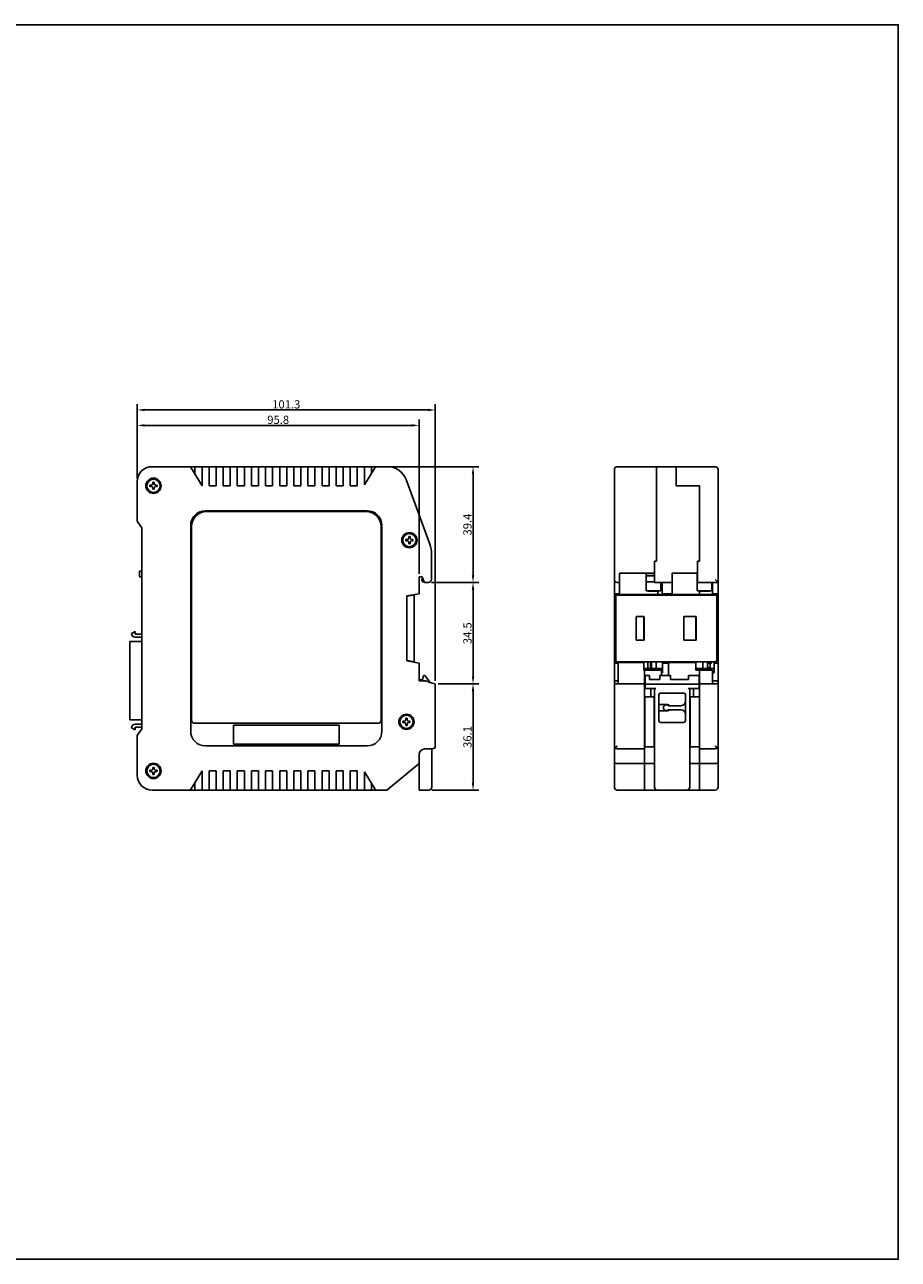
# Model space of a CAD drawing. Units: millimetres. Extents: x 0 to 594, y 0 to 420.
# Drawn here: x 297 to 594, y 0 to 420 of the extents above; entities that cross this region are included whole.
import ezdxf

# ---------------------------------------------------------------- set-up
doc = ezdxf.new("R2010")
doc.units = ezdxf.units.MM
doc.layers.add('MEASURE', color=9, linetype='Continuous')
doc.styles.add('AD-STANDARD', font='romans.shx', dxfattribs={"width": 0.8, "bigfont": 'bigfont.shx'})
doc.dimstyles.new('AD-STANDARD', dxfattribs={"dimtxt": 2.8, "dimasz": 2.5, "dimexe": 2, "dimexo": 1, "dimgap": 0.5, "dimtad": 3, "dimdec": 4, "dimdsep": 46, "dimtxsty": 'AD-STANDARD', "dimcen": -2, "dimclrd": 9, "dimclre": 9, "dimclrt": 2, "dimadec": 0, "dimazin": 0, "dimtfac": 1, "dimtdec": 4, "dimtmove": 0, "dimatfit": 1, "dimfxl": 1, "dimtolj": 1, "dimarcsym": 0})

# ---------------------------------------------------------------- blocks, each defined once
blk = doc.blocks.new('*D3')
at = {"layer": 'Defpoints', "color": 0}
for p in [(436.58, 195.74), (449.42, 195.74), (434.38, 159.64)]:
    blk.add_point(p, dxfattribs=at)
at = {"layer": 'MEASURE', "color": 9, "lineweight": -2}
for p, q in [((437.58, 195.74), (451.42, 195.74)), ((449.42, 162.14), (449.42, 193.24)), ((435.38, 159.64), (451.42, 159.64))]:
    blk.add_line(p, q, dxfattribs=at)
at = {"layer": 'MEASURE', "color": 9}
for points in [[(449, 193.24), (449.83, 193.24), (449.42, 195.74)], [(449, 162.14), (449.83, 162.14), (449.42, 159.64)]]:
    blk.add_solid(points, dxfattribs=at)
at = {"layer": 'MEASURE', "color": 2, "insert": (447.52, 177.69), "char_height": 2.8, "attachment_point": 5, "rotation": 90, "style": 'AD-STANDARD'}
blk.add_mtext('\\A1;36.1', dxfattribs=at)
blk = doc.blocks.new('*D4')
at = {"layer": 'Defpoints', "color": 0}
for p in [(434.28, 230.24), (449.42, 230.24), (436.58, 195.74)]:
    blk.add_point(p, dxfattribs=at)
at = {"layer": 'MEASURE', "color": 9, "lineweight": -2}
for p, q in [((435.28, 230.24), (451.42, 230.24)), ((449.42, 198.24), (449.42, 227.74)), ((437.58, 195.74), (451.42, 195.74))]:
    blk.add_line(p, q, dxfattribs=at)
at = {"layer": 'MEASURE', "color": 9}
for points in [[(449, 227.74), (449.83, 227.74), (449.42, 230.24)], [(449, 198.24), (449.83, 198.24), (449.42, 195.74)]]:
    blk.add_solid(points, dxfattribs=at)
at = {"layer": 'MEASURE', "color": 2, "insert": (447.52, 212.99), "char_height": 2.8, "attachment_point": 5, "rotation": 90, "style": 'AD-STANDARD'}
blk.add_mtext('\\A1;34.5', dxfattribs=at)
blk = doc.blocks.new('*D5')
at = {"layer": 'Defpoints', "color": 0}
for p in [(420.4, 269.64), (449.42, 269.64), (434.28, 230.24)]:
    blk.add_point(p, dxfattribs=at)
at = {"layer": 'MEASURE', "color": 9, "lineweight": -2}
for p, q in [((421.4, 269.64), (451.42, 269.64)), ((449.42, 232.74), (449.42, 267.14)), ((435.28, 230.24), (451.42, 230.24))]:
    blk.add_line(p, q, dxfattribs=at)
at = {"layer": 'MEASURE', "color": 9}
for points in [[(449, 267.14), (449.83, 267.14), (449.42, 269.64)], [(449, 232.74), (449.83, 232.74), (449.42, 230.24)]]:
    blk.add_solid(points, dxfattribs=at)
at = {"layer": 'MEASURE', "color": 2, "insert": (447.52, 249.94), "char_height": 2.8, "attachment_point": 5, "rotation": 90, "style": 'AD-STANDARD'}
blk.add_mtext('\\A1;39.4', dxfattribs=at)
blk = doc.blocks.new('*D6')
at = {"layer": 'Defpoints', "color": 0}
for p in [(431.08, 283.69), (335.28, 264.64), (431.08, 232.14)]:
    blk.add_point(p, dxfattribs=at)
at = {"layer": 'MEASURE', "color": 9, "lineweight": -2}
for p, q in [((335.28, 265.64), (335.28, 285.69)), ((431.08, 233.14), (431.08, 285.69)), ((337.78, 283.69), (428.58, 283.69))]:
    blk.add_line(p, q, dxfattribs=at)
at = {"layer": 'MEASURE', "color": 9}
for points in [[(337.78, 284.1), (337.78, 283.27), (335.28, 283.69)], [(428.58, 284.1), (428.58, 283.27), (431.08, 283.69)]]:
    blk.add_solid(points, dxfattribs=at)
at = {"layer": 'MEASURE', "color": 2, "insert": (383.18, 285.59), "char_height": 2.8, "attachment_point": 5, "style": 'AD-STANDARD'}
blk.add_mtext('\\A1;95.8', dxfattribs=at)
blk = doc.blocks.new('*D7')
at = {"layer": 'Defpoints', "color": 0}
for p in [(436.58, 288.94), (335.28, 264.64), (436.58, 195.74)]:
    blk.add_point(p, dxfattribs=at)
at = {"layer": 'MEASURE', "color": 9, "lineweight": -2}
for p, q in [((335.28, 265.64), (335.28, 290.94)), ((436.58, 196.74), (436.58, 290.94)), ((337.78, 288.94), (434.08, 288.94))]:
    blk.add_line(p, q, dxfattribs=at)
at = {"layer": 'MEASURE', "color": 9}
for points in [[(337.78, 289.35), (337.78, 288.52), (335.28, 288.94)], [(434.08, 289.35), (434.08, 288.52), (436.58, 288.94)]]:
    blk.add_solid(points, dxfattribs=at)
at = {"layer": 'MEASURE', "color": 2, "insert": (385.93, 290.84), "char_height": 2.8, "attachment_point": 5, "style": 'AD-STANDARD'}
blk.add_mtext('\\A1;101.3', dxfattribs=at)

msp = doc.modelspace()

# ---------------------------------------------------------------- linework, layer by layer
at = {"linetype": 'Continuous'}
for p, q in [((340.28343, 269.64083), (353.27925, 269.64083)), ((353.27925, 269.64083), (354.88343, 269.64083)), ((353.27925, 269.64083), (353.89463, 268.64083)), ((354.88343, 269.64083), (357.28343, 269.64083)), ((354.88343, 269.64083), (354.88343, 267.03404)), ((357.28343, 269.64083), (359.68343, 269.64083)), ((357.28343, 266.64083), (357.28343, 269.64083)), ((359.68343, 269.64083), (362.08343, 269.64083)), ((359.68343, 266.64083), (359.68343, 269.64083)), ((362.08343, 269.64083), (364.48343, 269.64083)), ((362.08343, 269.64083), (362.08343, 266.64083)), ((364.48343, 269.64083), (366.88343, 269.64083)), ((364.48343, 269.64083), (364.48343, 266.64083)), ((366.88343, 269.64083), (369.28343, 269.64083)), ((366.88343, 266.64083), (366.88343, 269.64083)), ((369.28343, 269.64083), (371.68343, 269.64083)), ((369.28343, 269.64083), (369.28343, 266.64083)), ((371.68343, 269.64083), (374.08343, 269.64083)), ((371.68343, 266.64083), (371.68343, 269.64083)), ((374.08343, 269.64083), (376.48343, 269.64083)), ((374.08343, 269.64083), (374.08343, 266.64083)), ((376.48343, 269.64083), (378.88343, 269.64083)), ((376.48343, 266.64083), (376.48343, 269.64083)), ((378.88343, 269.64083), (381.28343, 269.64083)), ((378.88343, 269.64083), (378.88343, 266.64083)), ((381.28343, 269.64083), (383.68343, 269.64083)), ((381.28343, 266.64083), (381.28343, 269.64083)), ((383.68343, 269.64083), (386.08343, 269.64083)), ((383.68343, 269.64083), (383.68343, 266.64083)), ((386.08343, 269.64083), (388.48343, 269.64083)), ((386.08343, 266.64083), (386.08343, 269.64083)), ((388.48343, 269.64083), (390.88343, 269.64083)), ((388.48343, 269.64083), (388.48343, 266.64083)), ((390.88343, 269.64083), (393.28343, 269.64083)), ((390.88343, 266.64083), (390.88343, 269.64083)), ((393.28343, 269.64083), (395.68343, 269.64083)), ((393.28343, 269.64083), (393.28343, 266.64083)), ((395.68343, 269.64083), (398.08343, 269.64083)), ((395.68343, 266.64083), (395.68343, 269.64083)), ((398.08343, 269.64083), (400.48343, 269.64083)), ((398.08343, 269.64083), (398.08343, 266.64083)), ((400.48343, 269.64083), (402.88343, 269.64083)), ((400.48343, 266.64083), (400.48343, 269.64083)), ((402.88343, 269.64083), (405.28343, 269.64083)), ((402.88343, 269.64083), (402.88343, 266.64083)), ((405.28343, 269.64083), (407.68343, 269.64083)), ((405.28343, 266.64083), (405.28343, 269.64083)), ((407.68343, 269.64083), (410.08343, 269.64083)), ((407.68343, 269.64083), (407.68343, 266.64083)), ((410.08343, 269.64083), (412.48343, 269.64083)), ((410.08343, 266.64083), (410.08343, 269.64083)), ((412.48343, 269.64083), (414.88343, 269.64083)), ((412.48343, 269.64083), (412.48343, 266.64083)), ((414.88343, 269.64083), (416.2776, 269.64083)), ((414.88343, 267.37529), (414.88343, 269.64083)), ((415.66222, 268.64083), (416.2776, 269.64083)), ((416.2776, 269.64083), (420.40087, 269.64083)), ((498.46654, 269.64083), (511.76654, 269.64083)), ((511.76654, 269.64083), (518.46654, 269.64083)), ((511.76654, 269.64083), (511.76654, 265.23237)), ((511.76654, 265.23237), (511.76654, 269.64083)), ((531.76654, 269.64083), (518.46654, 269.64083)), ((518.46654, 269.64083), (518.46654, 265.23237)), ((518.46654, 265.23237), (518.46654, 269.64083)), ((335.28343, 251.14083), (335.28343, 264.64083)), ((353.89463, 268.64083), (357.27925, 263.14083)), ((357.28343, 263.14083), (357.28343, 266.64083)), ((359.68343, 263.14083), (359.68343, 266.64083)), ((362.08343, 266.64083), (362.08343, 263.14083)), ((364.48343, 266.64083), (364.48343, 263.14083)), ((366.88343, 263.14083), (366.88343, 266.64083)), ((369.28343, 266.64083), (369.28343, 263.14083)), ((371.68343, 263.14083), (371.68343, 266.64083)), ((374.08343, 266.64083), (374.08343, 263.14083)), ((376.48343, 263.14083), (376.48343, 266.64083)), ((378.88343, 266.64083), (378.88343, 263.14083)), ((381.28343, 263.14083), (381.28343, 266.64083)), ((383.68343, 266.64083), (383.68343, 263.14083)), ((386.08343, 263.14083), (386.08343, 266.64083)), ((388.48343, 266.64083), (388.48343, 263.14083)), ((390.88343, 263.14083), (390.88343, 266.64083)), ((393.28343, 266.64083), (393.28343, 263.14083)), ((395.68343, 263.14083), (395.68343, 266.64083)), ((398.08343, 266.64083), (398.08343, 263.14083)), ((400.48343, 263.14083), (400.48343, 266.64083)), ((402.88343, 266.64083), (402.88343, 263.14083)), ((405.28343, 263.14083), (405.28343, 266.64083)), ((407.68343, 266.64083), (407.68343, 263.14083)), ((410.08343, 263.14083), (410.08343, 266.64083)), ((412.48343, 263.47529), (415.66222, 268.64083)), ((412.48343, 266.64083), (412.48343, 263.47529)), ((426.69681, 265.23237), (434.68035, 243.29777)), ((497.46654, 264.89035), (497.46654, 268.64083)), ((497.46654, 242.95575), (497.46654, 264.89035)), ((511.76654, 265.23237), (511.76654, 243.29777)), ((511.76654, 243.29777), (511.76654, 265.23237)), ((518.46654, 265.23237), (518.46654, 263.14083)), ((518.46654, 263.14083), (518.46654, 265.23237)), ((532.76654, 268.64083), (532.76654, 264.89035)), ((532.76654, 264.89035), (532.76654, 242.95575)), ((339.58343, 263.35583), (339.97743, 263.35583)), ((339.58343, 262.92583), (339.58343, 263.35583)), ((339.97743, 262.92583), (339.58343, 262.92583)), ((340.56843, 264.34083), (340.99843, 264.34083)), ((340.56843, 263.94683), (340.56843, 264.34083)), ((340.56843, 261.94083), (340.56843, 262.33483)), ((340.99843, 261.94083), (340.56843, 261.94083)), ((340.99843, 264.34083), (340.99843, 263.94683)), ((340.99843, 262.33483), (340.99843, 261.94083)), ((341.58943, 263.35583), (341.98343, 263.35583)), ((341.98343, 262.92583), (341.58943, 262.92583)), ((341.98343, 263.35583), (341.98343, 262.92583)), ((357.27925, 263.14083), (357.28343, 263.14083)), ((362.08343, 263.14083), (359.68343, 263.14083)), ((364.48343, 263.14083), (366.88343, 263.14083)), ((369.28343, 263.14083), (371.68343, 263.14083)), ((374.08343, 263.14083), (376.48343, 263.14083)), ((378.88343, 263.14083), (381.28343, 263.14083)), ((383.68343, 263.14083), (386.08343, 263.14083)), ((388.48343, 263.14083), (390.88343, 263.14083)), ((393.28343, 263.14083), (395.68343, 263.14083)), ((398.08343, 263.14083), (400.48343, 263.14083)), ((402.88343, 263.14083), (405.28343, 263.14083)), ((407.68343, 263.14083), (410.08343, 263.14083)), ((526.46654, 263.14083), (518.46654, 263.14083)), ((526.46654, 263.14083), (518.46654, 263.14083)), ((526.46654, 263.14083), (526.46654, 243.29777)), ((526.46654, 243.29777), (526.46654, 263.14083)), ((413.43343, 254.64083), (358.43343, 254.64083)), ((413.13343, 254.34083), (358.73343, 254.34083)), ((336.28343, 249.64083), (335.28343, 251.14083)), ((336.28343, 249.64083), (336.78343, 248.89083)), ((336.78343, 248.89083), (336.78343, 180.39083)), ((353.43343, 249.64083), (353.43343, 179.64083)), ((353.73343, 249.34083), (353.73343, 183.34083)), ((418.13343, 183.34083), (418.13343, 249.34083)), ((418.43343, 179.64083), (418.43343, 249.64083)), ((426.58343, 244.85583), (426.97743, 244.85583)), ((426.58343, 244.42583), (426.58343, 244.85583)), ((426.97743, 244.42583), (426.58343, 244.42583)), ((427.56843, 245.84083), (427.99843, 245.84083)), ((427.56843, 245.44683), (427.56843, 245.84083)), ((427.56843, 243.44083), (427.56843, 243.83483)), ((427.99843, 245.84083), (427.99843, 245.44683)), ((427.99843, 243.83483), (427.99843, 243.44083)), ((428.58943, 244.85583), (428.98343, 244.85583)), ((428.98343, 244.42583), (428.58943, 244.42583)), ((428.98343, 244.85583), (428.98343, 244.42583)), ((427.99843, 243.44083), (427.56843, 243.44083)), ((435.28343, 239.87756), (435.28343, 231.24083)), ((497.46654, 242.95575), (497.46654, 239.87756)), ((497.46654, 231.24083), (497.46654, 239.87756)), ((511.76654, 239.87756), (511.76654, 243.29777)), ((511.76654, 243.29777), (511.76654, 239.87756)), ((511.76654, 239.87756), (511.76654, 237.54083)), ((511.76654, 237.54083), (511.76654, 239.87756)), ((526.46654, 239.87756), (526.46654, 243.29777)), ((526.46654, 243.29777), (526.46654, 239.87756)), ((526.46654, 239.87756), (526.46654, 237.54083)), ((526.46654, 237.54083), (526.46654, 239.87756)), ((532.76654, 239.87756), (532.76654, 242.95575)), ((532.76654, 239.87756), (532.76654, 230.24083)), ((511.06654, 237.54083), (511.76654, 237.54083)), ((511.06654, 237.54083), (511.06654, 231.24083)), ((511.06654, 237.54083), (511.06654, 233.44083)), ((511.06654, 237.54083), (511.76654, 237.54083)), ((525.76654, 237.54083), (526.46654, 237.54083)), ((525.76654, 237.54083), (525.76654, 231.24083)), ((526.46654, 237.54083), (525.76654, 237.54083)), ((525.76654, 233.44083), (525.76654, 237.54083)), ((335.98343, 233.84083), (335.98343, 232.44083)), ((336.78343, 234.14083), (336.28343, 234.14083)), ((336.28343, 232.14083), (336.78343, 232.14083)), ((431.08343, 226.44083), (431.08343, 232.14083)), ((431.08343, 232.14083), (432.08343, 232.14083)), ((431.13343, 228.44083), (431.13343, 232.14083)), ((432.19957, 231.86499), (432.04553, 231.16355)), ((432.08343, 232.14083), (432.46237, 231.24083)), ((432.88343, 230.24083), (432.46237, 231.24083)), ((432.53504, 231.06165), (432.536, 231.06598)), ((497.46654, 226.44083), (497.46654, 231.24083)), ((499.26654, 233.44083), (511.06654, 233.44083)), ((499.26654, 231.24083), (499.26654, 233.44083)), ((499.26654, 230.24083), (499.26654, 231.24083)), ((508.26654, 232.58397), (508.26654, 233.44083)), ((508.26654, 232.54083), (508.26654, 232.58397)), ((508.26654, 232.58397), (511.06654, 232.58397)), ((508.26654, 230.98823), (508.26654, 232.54083)), ((508.26654, 232.54083), (511.06654, 232.54083)), ((511.06654, 231.24083), (511.06654, 230.24083)), ((517.06654, 233.44083), (517.06654, 231.24083)), ((525.76654, 233.44083), (517.06654, 233.44083)), ((517.06654, 231.24083), (517.06654, 230.24083)), ((525.56654, 232.58397), (525.56654, 233.44083)), ((525.56654, 232.54083), (525.56654, 232.58397)), ((525.56654, 232.58397), (525.76654, 232.58397)), ((525.56654, 230.98823), (525.56654, 232.54083)), ((525.56654, 232.54083), (525.76654, 232.54083)), ((525.76654, 231.24083), (525.76654, 230.24083)), ((532.76654, 230.24083), (531.76654, 231.24083)), ((434.28343, 230.24083), (432.88343, 230.24083)), ((498.46654, 230.24083), (499.26654, 230.24083)), ((499.26654, 226.44083), (499.26654, 230.24083)), ((508.26654, 230.98823), (508.26654, 230.4402)), ((508.26654, 228.44083), (508.26654, 230.4402)), ((508.26654, 230.4402), (511.06654, 230.4402)), ((508.26654, 227.44083), (508.26654, 228.44083)), ((508.26654, 227.44083), (513.26654, 227.44083)), ((509.06654, 227.44083), (509.06654, 227.34083)), ((512.26654, 227.34083), (509.06654, 227.34083)), ((510.06654, 227.34083), (510.06654, 227.44083)), ((511.06654, 230.24083), (517.06654, 230.24083)), ((511.66654, 227.34083), (511.66654, 227.44083)), ((512.26654, 227.44083), (512.26654, 226.14083)), ((512.26654, 226.14083), (512.26654, 227.34083)), ((513.26654, 228.44083), (513.26654, 230.24083)), ((513.26654, 227.44083), (513.26654, 228.44083)), ((513.66654, 230.24083), (513.66654, 226.44083)), ((517.06654, 230.24083), (517.06654, 226.44083)), ((525.56654, 230.98823), (525.56654, 230.4402)), ((525.56654, 228.44083), (525.56654, 230.4402)), ((525.56654, 230.4402), (525.76654, 230.4402)), ((525.56654, 227.44083), (525.56654, 228.44083)), ((525.56654, 227.44083), (530.56654, 227.44083)), ((532.76654, 230.24083), (525.76654, 230.24083)), ((526.46654, 226.14083), (526.46654, 227.44083)), ((526.46654, 227.34083), (526.46654, 226.14083)), ((526.46654, 227.34083), (529.76654, 227.34083)), ((527.56654, 227.34083), (527.56654, 227.44083)), ((529.16654, 227.34083), (529.16654, 227.44083)), ((529.76654, 227.44083), (529.76654, 227.34083)), ((530.56654, 228.44083), (530.56654, 230.24083)), ((530.56654, 227.44083), (530.56654, 228.44083)), ((530.86654, 230.24083), (530.86654, 226.44083)), ((532.76654, 230.24083), (532.76654, 226.44083)), ((426.88343, 225.74083), (431.08343, 226.44083)), ((428.38343, 225.80532), (426.88343, 225.54083)), ((426.88343, 203.54083), (426.88343, 225.74083)), ((428.38343, 225.80532), (429.38343, 225.98165)), ((429.38343, 225.98165), (429.38343, 203.30002)), ((497.46654, 225.74083), (497.46654, 226.44083)), ((497.46654, 226.44083), (499.26654, 226.44083)), ((497.46654, 203.54083), (497.46654, 225.74083)), ((497.46654, 225.74083), (497.91654, 225.74083)), ((497.91654, 203.47634), (497.91654, 225.80532)), ((531.31654, 225.98165), (498.91654, 225.98165)), ((499.26654, 226.14083), (499.26654, 226.44083)), ((499.26654, 226.14083), (512.26654, 226.14083)), ((512.26654, 226.14083), (513.66654, 226.14083)), ((512.26654, 226.14083), (512.26654, 225.98165)), ((512.26654, 225.98165), (512.26654, 226.14083)), ((513.66654, 226.44083), (517.06654, 226.44083)), ((513.66654, 226.44083), (513.66654, 226.14083)), ((517.06654, 226.44083), (517.06654, 226.14083)), ((526.46654, 226.14083), (517.06654, 226.14083)), ((530.86654, 226.14083), (526.46654, 226.14083)), ((526.46654, 226.14083), (526.46654, 225.98165)), ((526.46654, 225.98165), (526.46654, 226.14083)), ((532.76654, 226.44083), (530.86654, 226.44083)), ((530.86654, 226.44083), (530.86654, 226.14083)), ((532.31654, 225.80532), (532.31654, 203.47634)), ((532.76654, 225.74083), (532.31654, 225.74083)), ((532.76654, 226.44083), (532.76654, 225.74083)), ((532.76654, 225.74083), (532.76654, 203.54083)), ((504.91654, 210.64083), (504.91654, 218.64083)), ((504.91654, 218.64083), (507.61654, 218.64083)), ((507.46654, 218.64083), (507.46654, 210.64083)), ((507.46654, 218.55783), (507.61654, 218.55783)), ((507.61654, 218.64083), (507.61654, 210.64083)), ((521.11654, 210.64083), (521.11654, 218.64083)), ((521.11654, 218.64083), (525.31654, 218.64083)), ((525.16654, 210.64083), (525.16654, 218.64083)), ((525.31654, 218.64083), (525.31654, 210.64083)), ((507.46654, 218.14083), (507.61654, 218.14083)), ((507.61654, 216.94083), (507.46654, 216.94083)), ((507.46654, 215.24083), (507.61654, 215.24083)), ((525.16654, 218.14083), (525.31654, 218.14083)), ((525.31654, 216.94083), (525.16654, 216.94083)), ((525.16654, 215.24083), (525.31654, 215.24083)), ((332.79593, 210.17583), (332.79593, 208.90583)), ((336.78343, 210.17583), (332.79593, 210.17583)), ((334.57393, 213.60483), (333.30393, 212.8716)), ((334.57393, 212.6176), (334.57393, 213.60483)), ((334.57393, 212.6176), (336.78343, 212.6176)), ((336.78343, 211.6016), (334.57393, 211.6016)), ((507.61654, 210.64083), (504.91654, 210.64083)), ((507.61654, 214.04083), (507.46654, 214.04083)), ((507.61654, 212.71583), (507.46654, 212.71583)), ((507.46654, 212.34083), (507.61654, 212.34083)), ((507.61654, 211.14083), (507.46654, 211.14083)), ((507.46654, 210.81083), (507.61654, 210.81083)), ((525.31654, 210.64083), (521.11654, 210.64083)), ((525.31654, 214.04083), (525.16654, 214.04083)), ((525.16654, 212.34083), (525.31654, 212.34083)), ((525.31654, 211.14083), (525.16654, 211.14083)), ((332.79593, 208.90583), (332.79593, 184.77583)), ((428.38343, 203.47634), (426.88343, 203.74083)), ((431.08343, 202.84083), (426.88343, 203.54083)), ((429.38343, 203.30002), (428.38343, 203.47634)), ((431.08343, 196.74083), (431.08343, 202.84083)), ((497.46654, 202.84083), (497.46654, 203.54083)), ((497.46654, 203.54083), (497.91654, 203.54083)), ((497.46654, 196.74083), (497.46654, 202.84083)), ((497.46654, 202.84083), (498.76654, 202.84083)), ((498.76654, 203.07417), (498.76654, 202.84083)), ((498.76654, 203.07417), (507.46654, 203.07417)), ((498.76654, 202.84083), (498.76654, 196.74083)), ((498.91654, 203.30002), (531.31654, 203.30002)), ((507.46654, 203.30002), (507.46654, 203.07417)), ((507.46654, 203.07417), (507.46654, 200.34083)), ((508.79654, 203.30002), (508.79654, 200.97241)), ((509.81254, 200.97241), (509.81254, 203.30002)), ((510.06654, 200.97241), (510.06654, 203.30002)), ((511.66654, 200.97241), (511.66654, 203.30002)), ((513.86654, 202.84083), (513.86654, 203.30002)), ((513.86654, 202.84083), (515.86654, 202.84083)), ((513.86654, 199.54083), (513.86654, 202.84083)), ((515.86654, 202.84083), (515.86654, 203.07417)), ((525.16654, 203.07417), (515.86654, 203.07417)), ((515.86654, 198.64083), (515.86654, 202.84083)), ((525.16654, 203.07417), (525.16654, 203.30002)), ((525.16654, 200.37592), (525.16654, 203.07417)), ((527.56654, 200.97241), (527.56654, 203.30002)), ((529.16654, 200.97241), (529.16654, 203.30002)), ((529.16654, 202.69083), (530.36654, 202.69083)), ((530.06654, 200.97241), (530.06654, 202.69083)), ((530.36654, 202.69083), (530.36654, 203.30002)), ((531.36654, 202.84083), (531.36654, 203.30024)), ((532.76654, 202.84083), (531.36654, 202.84083)), ((531.36654, 199.54083), (531.36654, 202.84083)), ((532.76654, 203.54083), (532.31654, 203.54083)), ((532.76654, 203.54083), (532.76654, 202.84083)), ((532.76654, 202.84083), (532.76654, 196.74083)), ((432.28343, 197.14083), (432.58343, 198.64083)), ((432.98343, 198.64083), (432.58343, 198.64083)), ((434.89383, 196.25283), (432.98343, 198.64083)), ((507.46654, 200.94083), (507.76654, 200.94083)), ((507.46654, 200.34083), (507.76654, 200.34083)), ((507.76654, 200.97241), (513.86654, 200.97241)), ((507.76654, 200.97241), (507.76654, 200.37592)), ((507.76654, 200.37592), (513.46654, 200.37592)), ((507.76654, 200.37592), (507.76654, 195.74083)), ((507.76654, 200.34083), (507.76654, 200.37592)), ((507.76654, 200.34083), (507.76654, 195.74083)), ((507.96654, 195.64083), (507.96654, 198.64083)), ((507.96654, 198.64083), (509.36654, 198.64083)), ((509.36654, 198.64083), (509.36654, 197.26583)), ((512.96654, 198.64083), (516.56654, 198.64083)), ((512.96654, 197.26583), (512.96654, 198.64083)), ((513.46654, 200.37592), (513.46654, 199.54083)), ((513.46654, 199.54083), (513.86654, 199.54083)), ((513.46654, 199.54083), (513.46654, 198.64083)), ((516.56654, 198.64083), (516.56654, 197.26583)), ((522.66654, 198.64083), (526.26654, 198.64083)), ((522.66654, 197.26583), (522.66654, 198.64083)), ((526.46654, 200.97241), (525.16654, 200.97241)), ((526.46654, 200.37592), (525.16654, 200.37592)), ((526.26654, 198.64083), (526.26654, 195.64083)), ((531.36654, 200.97241), (526.46654, 200.97241)), ((526.46654, 200.97241), (526.46654, 200.37592)), ((526.46654, 200.97241), (526.46654, 200.37592)), ((530.86654, 200.37592), (526.46654, 200.37592)), ((526.46654, 195.74083), (526.46654, 200.37592)), ((526.46654, 200.37592), (526.46654, 195.74083)), ((529.61654, 201.34083), (529.16654, 201.34083)), ((529.61654, 200.97241), (529.61654, 201.34083)), ((530.86654, 199.54083), (530.86654, 200.37592)), ((531.36654, 199.54083), (530.86654, 199.54083)), ((530.86654, 196.74083), (530.86654, 199.54083)), ((431.08343, 197.14083), (432.28343, 197.14083)), ((433.28343, 196.74083), (431.08343, 196.74083)), ((435.58343, 196.04386), (433.28343, 196.74083)), ((435.58343, 196.04386), (436.58343, 195.74083)), ((436.58343, 195.74083), (436.58343, 174.64083)), ((497.46654, 196.74083), (498.76654, 196.74083)), ((497.46654, 196.04386), (497.46654, 196.74083)), ((497.46654, 174.64083), (497.46654, 196.04386)), ((498.46654, 195.74083), (498.76654, 195.74083)), ((498.76654, 196.74083), (498.76654, 195.74083)), ((498.76654, 195.74083), (507.76654, 195.74083)), ((507.76654, 195.74083), (507.96654, 195.74083)), ((507.76654, 195.74083), (507.76654, 174.64083)), ((507.96654, 194.14083), (507.96654, 195.64083)), ((507.96654, 195.64083), (526.26654, 195.64083)), ((507.96654, 194.14083), (511.61654, 194.14083)), ((512.96654, 197.26583), (509.36654, 197.26583)), ((509.86654, 191.34083), (509.86654, 194.14083)), ((511.11654, 160.64083), (511.11654, 194.14083)), ((522.66654, 197.26583), (516.56654, 197.26583)), ((526.26654, 194.14083), (522.61654, 194.14083)), ((523.11654, 194.14083), (523.11654, 160.64083)), ((524.36654, 191.34083), (524.36654, 194.14083)), ((526.46654, 195.74083), (526.26654, 195.74083)), ((526.26654, 194.14083), (526.26654, 195.64083)), ((530.86654, 195.74083), (526.46654, 195.74083)), ((526.46654, 195.74083), (526.46654, 174.64083)), ((532.76654, 196.74083), (530.86654, 196.74083)), ((530.86654, 195.74083), (530.86654, 196.74083)), ((531.76654, 195.74083), (530.86654, 195.74083)), ((532.76654, 196.74083), (532.76654, 196.04386)), ((532.76654, 196.04386), (532.76654, 174.64083)), ((507.76654, 191.34083), (507.86654, 191.34083)), ((507.76654, 190.05522), (507.86654, 190.05522)), ((507.86654, 189.65644), (507.76654, 189.65644)), ((507.86654, 174.34083), (507.86654, 191.34083)), ((510.46654, 191.34083), (507.86654, 191.34083)), ((510.46654, 191.34083), (510.96654, 191.34083)), ((510.96654, 191.34083), (510.96654, 174.34083)), ((512.61654, 183.14083), (512.61654, 192.14083)), ((513.11654, 192.64083), (521.11654, 192.64083)), ((521.61654, 192.14083), (521.61654, 183.14083)), ((523.26654, 174.34083), (523.26654, 191.34083)), ((523.26654, 191.34083), (523.76654, 191.34083)), ((523.76654, 191.34083), (526.36654, 191.34083)), ((526.46654, 191.34083), (526.36654, 191.34083)), ((526.36654, 191.34083), (526.36654, 174.34083)), ((507.76654, 188.78522), (507.86654, 188.78522)), ((507.86654, 188.38644), (507.76654, 188.38644)), ((507.76654, 187.51522), (507.86654, 187.51522)), ((507.86654, 187.11644), (507.76654, 187.11644)), ((507.76654, 186.24522), (507.86654, 186.24522)), ((507.86654, 185.84644), (507.76654, 185.84644)), ((507.86654, 185.24083), (507.76654, 185.24083)), ((512.61654, 188.74083), (515.51654, 188.74083)), ((515.51654, 186.54083), (512.61654, 186.54083)), ((520.11654, 188.34083), (515.83068, 188.34083)), ((515.83068, 186.94083), (520.11654, 186.94083)), ((526.46654, 185.24083), (526.36654, 185.24083)), ((332.79593, 184.77583), (332.79593, 183.50583)), ((332.79593, 183.50583), (336.78343, 183.50583)), ((333.30393, 180.81007), (334.57393, 180.07683)), ((336.78343, 182.08007), (334.57393, 182.08007)), ((334.57393, 180.07683), (334.57393, 181.06407)), ((334.57393, 181.06407), (336.78343, 181.06407)), ((354.73343, 182.34083), (417.13343, 182.34083)), ((403.93343, 181.69083), (367.93343, 181.69083)), ((367.93343, 181.69083), (367.93343, 175.19083)), ((403.93343, 175.19083), (403.93343, 181.69083)), ((425.58343, 183.05583), (425.97743, 183.05583)), ((425.58343, 182.62583), (425.58343, 183.05583)), ((425.97743, 182.62583), (425.58343, 182.62583)), ((426.56843, 184.04083), (426.99843, 184.04083)), ((426.56843, 183.64683), (426.56843, 184.04083)), ((426.56843, 181.64083), (426.56843, 182.03483)), ((426.99843, 181.64083), (426.56843, 181.64083)), ((426.99843, 184.04083), (426.99843, 183.64683)), ((426.99843, 182.03483), (426.99843, 181.64083)), ((427.58943, 183.05583), (427.98343, 183.05583)), ((427.98343, 182.62583), (427.58943, 182.62583)), ((427.98343, 183.05583), (427.98343, 182.62583)), ((521.11654, 182.64083), (513.11654, 182.64083)), ((335.28343, 178.14083), (336.28343, 179.64083)), ((335.28343, 164.64083), (335.28343, 178.14083)), ((336.78343, 180.39083), (336.28343, 179.64083)), ((507.76654, 180.44083), (507.86654, 180.44083)), ((511.11654, 177.64083), (510.96654, 177.82083)), ((523.26654, 177.82083), (523.11654, 177.64083)), ((526.36654, 180.44083), (526.46654, 180.44083)), ((526.36654, 179.64083), (526.46654, 179.64083)), ((358.43343, 174.64083), (413.43343, 174.64083)), ((367.93343, 175.19083), (403.93343, 175.19083)), ((435.58343, 173.64083), (433.08343, 173.64083)), ((435.38343, 173.64083), (435.38343, 160.64083)), ((497.46654, 171.64083), (497.46654, 174.64083)), ((497.75943, 173.93373), (498.46654, 174.64083)), ((507.76654, 173.64083), (498.46654, 173.64083)), ((507.86654, 175.12383), (507.76654, 175.12383)), ((507.86654, 174.8787), (507.76654, 174.8787)), ((507.76654, 174.64083), (507.86654, 174.64083)), ((507.76654, 174.64083), (507.76654, 173.64083)), ((507.76654, 174.34083), (507.86654, 174.34083)), ((507.76654, 173.64083), (507.76654, 168.64083)), ((507.76654, 173.64083), (507.76654, 171.64083)), ((510.46654, 174.34083), (507.86654, 174.34083)), ((510.96654, 174.34083), (510.46654, 174.34083)), ((510.96654, 174.34083), (511.11654, 174.34083)), ((511.11654, 174.34083), (510.96654, 174.34083)), ((523.26654, 174.34083), (523.11654, 174.34083)), ((523.11654, 174.34083), (523.26654, 174.34083)), ((523.76654, 174.34083), (523.26654, 174.34083)), ((523.76654, 174.34083), (526.36654, 174.34083)), ((526.46654, 176.14083), (526.36654, 176.14083)), ((526.46654, 174.34083), (526.36654, 174.34083)), ((526.46654, 173.64083), (526.46654, 174.64083)), ((526.46654, 173.64083), (526.46654, 171.64083)), ((531.76654, 173.64083), (526.46654, 173.64083)), ((526.46654, 173.64083), (526.46654, 168.64083)), ((531.76654, 174.64083), (532.47365, 173.93373)), ((532.76654, 174.64083), (532.76654, 171.64083)), ((431.08343, 168.64083), (420.08343, 159.64083)), ((431.08343, 171.64083), (431.08343, 168.64083)), ((431.08343, 160.64083), (431.08343, 168.64083)), ((497.46654, 169.11471), (497.46654, 171.64083)), ((497.46654, 160.64083), (497.46654, 169.11471)), ((498.46654, 168.64083), (507.76654, 168.64083)), ((507.76654, 171.64083), (507.76654, 168.64083)), ((507.76654, 168.64083), (511.11654, 168.64083)), ((507.76654, 168.64083), (507.76654, 159.64083)), ((507.76654, 168.64083), (507.76654, 159.64083)), ((523.11654, 168.64083), (526.46654, 168.64083)), ((526.46654, 171.64083), (526.46654, 168.64083)), ((526.46654, 168.64083), (526.46654, 159.64083)), ((531.76654, 168.64083), (526.46654, 168.64083)), ((526.46654, 168.64083), (526.46654, 159.64083)), ((532.76654, 171.64083), (532.76654, 169.11471)), ((532.76654, 169.11471), (532.76654, 160.64083)), ((339.58343, 166.35583), (339.97743, 166.35583)), ((339.58343, 165.92583), (339.58343, 166.35583)), ((339.97743, 165.92583), (339.58343, 165.92583)), ((340.56843, 167.34083), (340.99843, 167.34083)), ((340.56843, 166.94683), (340.56843, 167.34083)), ((340.56843, 164.94083), (340.56843, 165.33483)), ((340.99843, 164.94083), (340.56843, 164.94083)), ((340.99843, 167.34083), (340.99843, 166.94683)), ((340.99843, 165.33483), (340.99843, 164.94083)), ((341.58943, 166.35583), (341.98343, 166.35583)), ((341.98343, 165.92583), (341.58943, 165.92583)), ((341.98343, 166.35583), (341.98343, 165.92583)), ((353.89463, 160.64083), (357.27925, 166.14083)), ((357.28343, 166.14083), (357.27925, 166.14083)), ((357.28343, 162.64083), (357.28343, 166.14083)), ((359.68343, 162.64083), (359.68343, 166.14083)), ((359.68343, 166.14083), (362.08343, 166.14083)), ((362.08343, 166.14083), (362.08343, 162.64083)), ((366.88343, 166.14083), (364.48343, 166.14083)), ((364.48343, 166.14083), (364.48343, 162.64083)), ((366.88343, 162.64083), (366.88343, 166.14083)), ((371.68343, 166.14083), (369.28343, 166.14083)), ((369.28343, 166.14083), (369.28343, 162.64083)), ((371.68343, 162.64083), (371.68343, 166.14083)), ((376.48343, 166.14083), (374.08343, 166.14083)), ((374.08343, 166.14083), (374.08343, 162.64083)), ((376.48343, 162.64083), (376.48343, 166.14083)), ((381.28343, 166.14083), (378.88343, 166.14083)), ((378.88343, 166.14083), (378.88343, 162.64083)), ((381.28343, 162.64083), (381.28343, 166.14083)), ((386.08343, 166.14083), (383.68343, 166.14083)), ((383.68343, 166.14083), (383.68343, 162.64083)), ((386.08343, 162.64083), (386.08343, 166.14083)), ((390.88343, 166.14083), (388.48343, 166.14083)), ((388.48343, 166.14083), (388.48343, 162.64083)), ((390.88343, 162.64083), (390.88343, 166.14083)), ((395.68343, 166.14083), (393.28343, 166.14083)), ((393.28343, 166.14083), (393.28343, 162.64083)), ((395.68343, 162.64083), (395.68343, 166.14083)), ((400.48343, 166.14083), (398.08343, 166.14083)), ((398.08343, 166.14083), (398.08343, 162.64083)), ((400.48343, 162.64083), (400.48343, 166.14083)), ((405.28343, 166.14083), (402.88343, 166.14083)), ((402.88343, 166.14083), (402.88343, 162.64083)), ((405.28343, 162.64083), (405.28343, 166.14083)), ((410.08343, 166.14083), (407.68343, 166.14083)), ((407.68343, 166.14083), (407.68343, 162.64083)), ((410.08343, 162.64083), (410.08343, 166.14083)), ((412.48343, 165.80638), (415.66222, 160.64083)), ((412.48343, 165.80638), (412.48343, 162.64083)), ((353.27925, 159.64083), (340.28343, 159.64083)), ((353.89463, 160.64083), (353.27925, 159.64083)), ((353.27925, 159.64083), (354.88343, 159.64083)), ((354.88343, 162.24763), (354.88343, 159.64083)), ((357.28343, 159.64083), (354.88343, 159.64083)), ((357.28343, 159.64083), (357.28343, 162.64083)), ((357.28343, 159.64083), (359.68343, 159.64083)), ((359.68343, 159.64083), (359.68343, 162.64083)), ((362.08343, 159.64083), (359.68343, 159.64083)), ((362.08343, 162.64083), (362.08343, 159.64083)), ((362.08343, 159.64083), (364.48343, 159.64083)), ((364.48343, 162.64083), (364.48343, 159.64083)), ((366.88343, 159.64083), (364.48343, 159.64083)), ((366.88343, 159.64083), (366.88343, 162.64083)), ((366.88343, 159.64083), (369.28343, 159.64083)), ((369.28343, 162.64083), (369.28343, 159.64083)), ((371.68343, 159.64083), (369.28343, 159.64083)), ((371.68343, 159.64083), (371.68343, 162.64083)), ((371.68343, 159.64083), (374.08343, 159.64083)), ((374.08343, 162.64083), (374.08343, 159.64083)), ((376.48343, 159.64083), (374.08343, 159.64083)), ((376.48343, 159.64083), (376.48343, 162.64083)), ((376.48343, 159.64083), (378.88343, 159.64083)), ((378.88343, 162.64083), (378.88343, 159.64083)), ((381.28343, 159.64083), (378.88343, 159.64083)), ((381.28343, 159.64083), (381.28343, 162.64083)), ((381.28343, 159.64083), (383.68343, 159.64083)), ((383.68343, 162.64083), (383.68343, 159.64083)), ((386.08343, 159.64083), (383.68343, 159.64083)), ((386.08343, 159.64083), (386.08343, 162.64083)), ((386.08343, 159.64083), (388.48343, 159.64083)), ((388.48343, 162.64083), (388.48343, 159.64083)), ((390.88343, 159.64083), (388.48343, 159.64083)), ((390.88343, 159.64083), (390.88343, 162.64083)), ((390.88343, 159.64083), (393.28343, 159.64083)), ((393.28343, 162.64083), (393.28343, 159.64083)), ((395.68343, 159.64083), (393.28343, 159.64083)), ((395.68343, 159.64083), (395.68343, 162.64083)), ((395.68343, 159.64083), (398.08343, 159.64083)), ((398.08343, 162.64083), (398.08343, 159.64083)), ((400.48343, 159.64083), (398.08343, 159.64083)), ((400.48343, 159.64083), (400.48343, 162.64083)), ((400.48343, 159.64083), (402.88343, 159.64083)), ((402.88343, 162.64083), (402.88343, 159.64083)), ((405.28343, 159.64083), (402.88343, 159.64083)), ((405.28343, 159.64083), (405.28343, 162.64083)), ((405.28343, 159.64083), (407.68343, 159.64083)), ((407.68343, 162.64083), (407.68343, 159.64083)), ((410.08343, 159.64083), (407.68343, 159.64083)), ((410.08343, 159.64083), (410.08343, 162.64083)), ((410.08343, 159.64083), (412.48343, 159.64083)), ((412.48343, 162.64083), (412.48343, 159.64083)), ((414.88343, 159.64083), (412.48343, 159.64083)), ((414.88343, 159.64083), (414.88343, 161.90638)), ((414.88343, 159.64083), (416.2776, 159.64083)), ((416.2776, 159.64083), (415.66222, 160.64083)), ((420.08343, 159.64083), (416.2776, 159.64083)), ((431.08343, 159.64083), (431.08343, 160.64083)), ((431.08343, 159.64083), (434.38343, 159.64083)), ((498.46654, 159.64083), (507.76654, 159.64083)), ((507.76654, 159.64083), (511.76654, 159.64083)), ((507.76654, 159.64083), (511.76654, 159.64083)), ((511.76654, 159.64083), (512.11654, 159.64083)), ((522.11654, 159.64083), (512.11654, 159.64083)), ((526.46654, 159.64083), (522.11654, 159.64083)), ((526.46654, 159.64083), (522.11654, 159.64083)), ((531.76654, 159.64083), (526.46654, 159.64083))]:
    msp.add_line(p, q, dxfattribs=at)
for centre, radius in [((340.78343, 263.14083), 2.6), ((340.78343, 263.14083), 2.25), ((427.78343, 244.64083), 2.6), ((427.78343, 244.64083), 2.25), ((426.78343, 182.84083), 2.6), ((426.78343, 182.84083), 2.25), ((340.78343, 166.14083), 2.6), ((340.78343, 166.14083), 2.25)]:
    msp.add_circle(centre, radius, dxfattribs=at)
for centre, radius, start, end in [((340.28343, 264.64083), 5, 90, 180), ((420.40087, 262.94083), 6.7, 20, 90), ((498.46654, 268.64083), 1, 90, 180), ((531.76654, 268.64083), 1, 0, 90), ((339.97743, 263.94683), 0.591, 270, 0), ((339.97743, 262.33483), 0.591, 0, 90), ((341.58943, 263.94683), 0.591, 180, 270), ((341.58943, 262.33483), 0.591, 90, 180), ((358.43343, 249.64083), 5, 90, 180), ((358.73343, 249.34083), 5, 90, 180), ((413.13343, 249.34083), 5, 0, 90), ((413.43343, 249.64083), 5, 0, 90), ((426.97743, 245.44683), 0.591, 270, 0), ((426.97743, 243.83483), 0.591, 0, 90), ((428.58943, 245.44683), 0.591, 180, 270), ((428.58943, 243.83483), 0.591, 90, 180), ((425.28343, 239.87756), 10, 0, 20), ((336.28343, 233.84083), 0.3, 90, 180), ((336.28343, 232.44083), 0.3, 180, 270), ((432.63272, 231.0402), 0.6, 168.1363646, 285.2545895), ((432.63272, 231.0402), 0.1, 167.6143978, 240.5203781), ((434.28343, 231.24083), 1, 270, 0), ((498.46654, 231.24083), 1, 180, 270), ((430.13343, 228.44083), 1, 341.8051277, 0), ((334.57393, 212.8716), 1.27, 180, 270), ((513.11654, 192.14083), 0.5, 90, 180), ((520.11654, 189.84083), 1.5, 270, 0), ((521.11654, 192.14083), 0.5, 0, 90), ((515.11654, 187.64083), 1, 44.427004, 315.572996), ((515.51654, 187.64083), 1.1, 39.5211964, 90), ((515.51654, 187.64083), 1.1, 270, 320.4788036), ((520.11654, 185.44083), 1.5, 0, 90), ((334.57393, 180.81007), 1.27, 90, 180), ((354.73343, 183.34083), 1, 180, 270), ((417.13343, 183.34083), 1, 270, 0), ((425.97743, 183.64683), 0.591, 270, 0), ((425.97743, 182.03483), 0.591, 0, 90), ((427.58943, 183.64683), 0.591, 180, 270), ((427.58943, 182.03483), 0.591, 90, 180), ((513.11654, 183.14083), 0.5, 180, 270), ((521.11654, 183.14083), 0.5, 270, 0), ((358.43343, 179.64083), 5, 180, 270), ((413.43343, 179.64083), 5, 270, 0), ((433.08343, 171.64083), 2, 90, 180), ((435.58343, 174.64083), 1, 270, 315), ((435.58343, 174.64083), 1, 315, 0), ((498.46654, 174.64083), 1, 180, 225), ((498.46654, 174.64083), 1, 225, 270), ((531.76654, 174.64083), 1, 270, 315), ((531.76654, 174.64083), 1, 315, 0), ((340.28343, 164.64083), 5, 180, 270), ((339.97743, 166.94683), 0.591, 270, 0), ((339.97743, 165.33483), 0.591, 0, 90), ((341.58943, 166.94683), 0.591, 180, 270), ((341.58943, 165.33483), 0.591, 90, 180), ((434.38343, 160.64083), 1, 270, 0), ((498.46654, 160.64083), 1, 180, 270), ((512.11654, 160.64083), 1, 180, 270), ((522.10807, 160.64931), 1.00851, 270.4812576, 359.5187424), ((531.76654, 160.64083), 1, 270, 0)]:
    msp.add_arc(centre, radius, start, end, dxfattribs=at)
for centre, major_axis, ratio, start_param, end_param in [((498.91654, 225.80532), (-1, 0), 0.176326981, 4.71238898, 6.283185307), ((531.31654, 225.80532), (-1, 0), 0.176326981, 3.141592654, 4.71238898), ((498.91654, 203.47634), (1, 0), 0.176326981, 3.141592654, 4.71238898), ((531.31654, 203.47634), (1, 0), 0.176326981, 4.71238898, 6.283185307), ((498.46654, 196.04386), (-1, 0), 0.303030303, 0, 1.570796327), ((531.76654, 196.04386), (-1, 0), 0.303030303, 1.570796327, 3.141592654), ((498.46654, 169.11471), (-1, 0), 0.473879128, 0, 1.570796327), ((531.76654, 169.11471), (1, 0), 0.473879128, 4.71238898, 6.283185307)]:
    msp.add_ellipse(centre, major_axis=major_axis, ratio=ratio, start_param=start_param, end_param=end_param, dxfattribs=at)
at = {"layer": 'Defpoints'}
msp.add_lwpolyline([(0, 0), (594, 0), (594, 420), (0, 420)], close=True, dxfattribs=at)

# ---------------------------------------------------------------- dimensions: what is measured, and where the dimension line sits
at = {"layer": 'MEASURE'}
for base, p2, picture, middle in [((436.58343, 288.93602), (436.58343, 195.74083), '*D7', (385.93343, 290.83602)), ((431.08343, 283.68581), (431.08343, 232.14083), '*D6', (383.18343, 285.58581))]:
    dim = msp.add_linear_dim(base=base, p1=(335.28343, 264.64083), p2=p2, dimstyle='AD-STANDARD', dxfattribs=at)
    dim.commit()
    dim.dimension.update_dxf_attribs({"geometry": picture, "text_midpoint": middle})
for base, p1, p2, picture, middle in [((449.41675, 269.64083), (434.28343, 230.24083), (420.40087, 269.64083), '*D5', (447.51675, 249.94083)), ((449.41675, 230.24083), (436.58343, 195.74083), (434.28343, 230.24083), '*D4', (447.51675, 212.99083))]:
    dim = msp.add_linear_dim(base=base, p1=p1, p2=p2, angle=90, dimstyle='AD-STANDARD', override={"dimtmove": 1}, dxfattribs=at)
    dim.commit()
    dim.dimension.update_dxf_attribs({"geometry": picture, "text_midpoint": middle})
dim = msp.add_linear_dim(base=(449.41675, 195.74083), p1=(434.38343, 159.64083), p2=(436.58343, 195.74083), angle=90, dimstyle='AD-STANDARD', dxfattribs=at)
dim.commit()
dim.dimension.update_dxf_attribs({"geometry": '*D3', "text_midpoint": (447.51675, 177.69083)})

doc.saveas('drawing.dxf')
